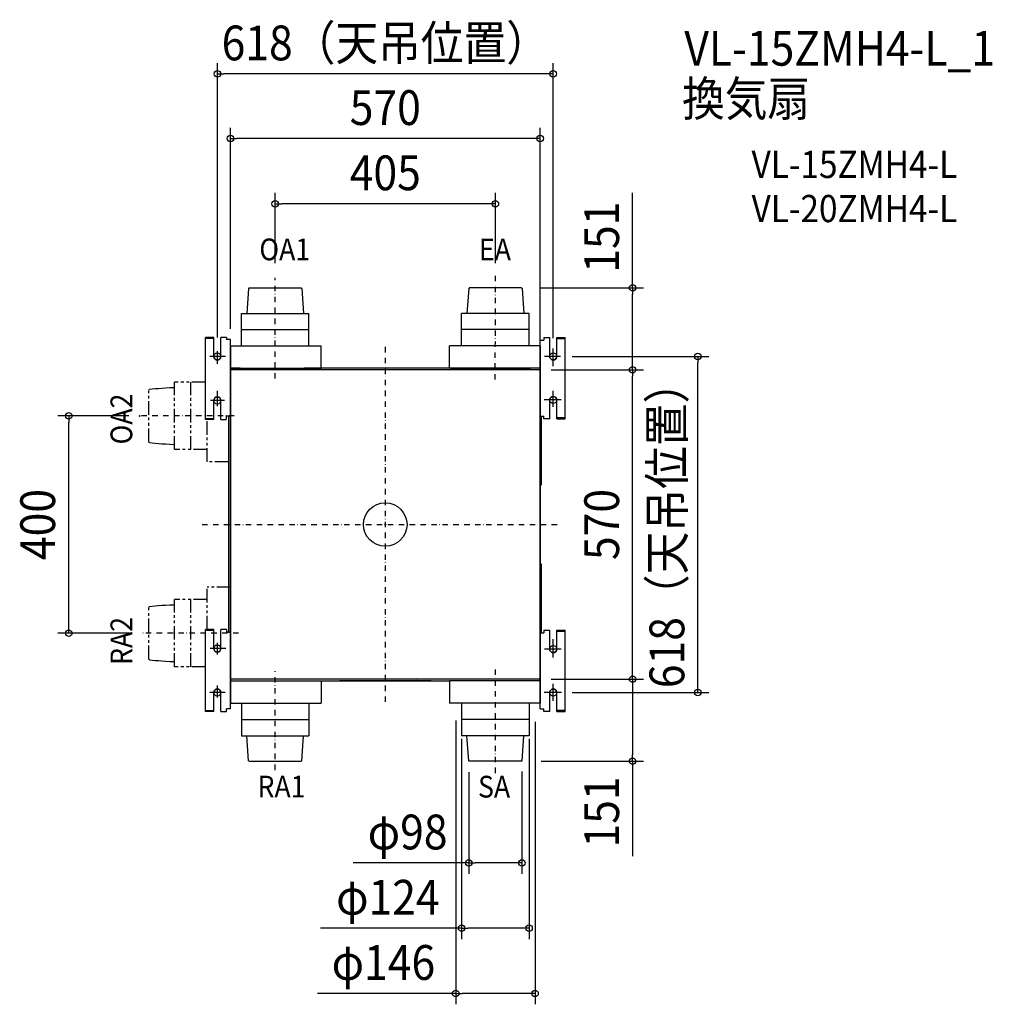
# Model space of a CAD drawing. Extents: x -673 to 1117, y -883 to 929.
import ezdxf
from ezdxf.enums import TextEntityAlignment as Align

# ---------------------------------------------------------------- set-up
doc = ezdxf.new("R2010")
doc.units = 0
doc.header["$LTSCALE"] = 20
doc.header["$PDMODE"] = 3
doc.header["$PDSIZE"] = -2
for name, pattern in [('CENTER', [1, 0.5, -0.25, 0, -0.25]), ('DASHDOT', [5.5, 4, -0.6, 0.3, -0.6]), ('PHANTOM', [2.5, 1.25, -0.25, 0.25, -0.25, 0.25, -0.25])]:
    doc.linetypes.add(name, pattern=pattern)
for name, color, linetype in [('ARRANGE', 1, 'CONTINUOUS'), ('BASIS', 6, 'DASHDOT'), ('DETAIL', 5, 'CONTINUOUS'), ('ETC', 61, 'CONTINUOUS'), ('FIX', 11, 'CONTINUOUS'), ('NOTE', 4, 'CONTINUOUS'), ('OUTLINE', 3, 'CONTINUOUS'), ('SIZE', 30, 'CONTINUOUS')]:
    doc.layers.add(name, color=color, linetype=linetype)
doc.styles.get("Standard").update_dxf_attribs({"font": 'SIMPLEX.shx', "width": 0.9, "height": 64, "bigfont": 'BIGFONT.shx'})

msp = doc.modelspace()

# ---------------------------------------------------------------- linework, layer by layer
at = {"layer": 'ARRANGE', "color": 1, "linetype": 'CONTINUOUS'}
msp.add_circle((0, 0), 40, dxfattribs=at)
msp.add_point((0, 0), dxfattribs=at)
at = {"layer": 'BASIS', "color": 6, "linetype": 'CENTER'}
for p, q in [((-202.5, 268.43013), (-202.5, 453.78871)), ((202.4761, 266.58737), (202.5, 460.8261)), ((0, 326.770571), (0, -326.770571)), ((-278.04169, 199.84665), (-452.14446, 199.84665)), ((-337.135128, 0), (321.059267, 0)), ((-270.01782, -199.75335), (-450.54743, -199.75335)), ((-202.5, -451.62466), (-202.5, -269.73614)), ((202.5, -457.30593), (202.5, -264.326438))]:
    msp.add_line(p, q, dxfattribs=at)
at = {"layer": 'DETAIL', "color": 5, "linetype": 'CONTINUOUS'}
for p, q in [((-251.56983, 434.5558), (-250.5, 435.55336)), ((-250.5, 435.55336), (-154.5, 435.55336)), ((-153.43017, 434.5558), (-154.5, 435.55336)), ((153.43017, 434.5558), (154.5, 435.55336)), ((250.5, 435.55336), (154.5, 435.55336)), ((251.56983, 434.5558), (250.5, 435.55336)), ((-251.56983, 434.5558), (-254.79, 388.55336)), ((-153.43017, 434.5558), (-150.21, 388.55336)), ((153.43017, 434.5558), (150.21, 388.55336)), ((251.56983, 434.5558), (254.79, 388.55336)), ((-264.5, 388.55336), (-140.5, 388.55336)), ((-264.5, 328.55336), (-264.5, 388.55336)), ((-140.5, 328.55336), (-140.5, 388.55336)), ((264.5, 388.55336), (140.5, 388.55336)), ((140.5, 328.55336), (140.5, 388.55336)), ((264.5, 328.55336), (264.5, 388.55336)), ((-331, 193.24665), (-331, 344.24665)), ((-315.5, 344.24665), (-331, 344.24665)), ((-315.5, 309.24665), (-315.5, 344.24665)), ((-302.5, 309.24665), (-302.5, 344.24665)), ((-292, 344.24665), (-302.5, 344.24665)), ((-292, 344.24665), (-292, 340.24665)), ((-264.5, 358.55336), (-140.5, 358.55336)), ((264.5, 358.55336), (140.5, 358.55336)), ((292, 344.24665), (292, 339.24665)), ((292, 344.24665), (302.5, 344.24665)), ((302.5, 309.24665), (302.5, 344.24665)), ((315.5, 344.24665), (331, 344.24665)), ((315.5, 309.24665), (315.5, 344.24665)), ((331, 194.24665), (331, 344.24665)), ((-315.5, 342.24665), (-331, 342.24665)), ((-285, 340.24665), (-292, 340.24665)), ((-285, -339.15335), (-285, 340.24665)), ((-285, 328.55336), (-118, 328.55336)), ((-118, 287.55336), (-118, 328.55336)), ((285, 328.55336), (118, 328.55336)), ((118, 287.55336), (118, 328.55336)), ((285, -339.15335), (285, 339.24665)), ((285, 339.24665), (292, 339.24665)), ((315.5, 342.24665), (331, 342.24665)), ((-285, 287.55336), (-267, 287.55336)), ((-267, 287.64665), (-284.99994, 287.64665)), ((283.4, 284.84665), (-283.4, 284.84665)), ((-282.64, 284.84172), (-282.6, 284.84665)), ((-267, 287.64665), (-149, 287.64665)), ((-267, 287.55336), (-149, 287.55336)), ((-120.00006, 287.64665), (-149, 287.64665)), ((-149, 287.55336), (-118, 287.55336)), ((120, 287.93553), (-120, 287.93553)), ((149, 287.55336), (118, 287.55336)), ((120, 287.64665), (267, 287.64665)), ((267, 287.55336), (149, 287.55336)), ((284.99994, 287.64665), (267, 287.64665)), ((285, 287.55336), (267, 287.55336)), ((285, 283.24665), (285, -283.15335)), ((202.4761, 266.58737), (202.4761, 268.63364)), ((-315.5, 193.24665), (-315.5, 228.24665)), ((-302.5, 193.24665), (-302.5, 228.24665)), ((302.5, 194.24665), (302.5, 229.24665)), ((315.5, 194.24665), (315.5, 229.24665)), ((-331, 195.24665), (-315.5, 195.24665)), ((-315.5, 193.24665), (-331, 193.24665)), ((-302.5, 193.24665), (-292, 193.24665)), ((-292, 194.24665), (-292, 199.24665)), ((-285, 199.24665), (-292, 199.24665)), ((-288.61254, 199.24665), (-288.61254, -199.15335)), ((285, 199.24665), (292, 199.24665)), ((287.61145, 75.30768), (287.61209, 199.24665)), ((292, 194.24665), (292, 199.24665)), ((302.5, 194.24665), (292, 194.24665)), ((331, 196.24665), (315.5, 196.24665)), ((315.5, 194.24665), (331, 194.24665)), ((-285, 144.10621), (-285.00465, 144.10318)), ((-285.00465, 144.10318), (-285, 144.10615)), ((285, 72.74665), (286.0753, 72.74671)), ((286.0753, 72.74671), (286.16417, 72.74736)), ((286.16417, 72.74736), (286.38211, 72.74987)), ((286.38211, 72.74987), (286.61266, 72.75353)), ((286.61266, 72.75353), (286.64714, 72.75475)), ((286.64714, 72.75475), (286.68626, 72.75759)), ((286.68626, 72.75759), (286.73, 72.76266)), ((286.73, 72.76266), (286.77788, 72.7706)), ((286.77788, 72.7706), (286.82981, 72.78212)), ((286.82981, 72.78212), (286.88414, 72.79759)), ((286.88414, 72.79759), (286.93939, 72.81714)), ((286.93939, 72.81714), (286.99482, 72.84088)), ((286.99482, 72.84088), (287.04945, 72.86869)), ((287.04945, 72.86869), (287.10258, 72.90038)), ((287.10258, 72.90038), (287.15353, 72.93562)), ((287.15353, 72.93562), (287.20163, 72.97385)), ((287.20163, 72.97385), (287.24629, 73.0144)), ((287.24629, 73.0144), (287.25763, 73.02556)), ((287.25704, 73.02498), (287.31292, 73.08085)), ((287.31334, 73.08129), (287.32206, 73.09013)), ((287.32206, 73.09013), (287.35302, 73.12366)), ((287.35302, 73.12366), (287.3818, 73.15814)), ((287.3818, 73.15814), (287.40833, 73.19331)), ((287.40833, 73.19331), (287.43255, 73.22888)), ((287.43255, 73.22888), (287.45451, 73.26461)), ((287.45451, 73.26461), (287.47423, 73.30027)), ((287.47423, 73.30027), (287.49179, 73.33562)), ((287.49179, 73.33562), (287.50729, 73.37048)), ((287.50729, 73.37048), (287.52079, 73.40455)), ((287.52079, 73.40455), (287.53239, 73.43755)), ((287.53239, 73.43755), (287.54225, 73.46929)), ((287.54225, 73.46929), (287.55052, 73.49964)), ((287.55052, 73.49964), (287.55737, 73.52836)), ((287.55737, 73.52836), (287.56295, 73.55532)), ((287.56295, 73.55532), (287.56745, 73.58035)), ((287.56745, 73.58035), (287.57101, 73.60324)), ((287.57101, 73.60324), (287.57385, 73.6243)), ((287.57385, 73.6243), (287.57613, 73.64354)), ((287.57613, 73.64354), (287.578, 73.66155)), ((287.578, 73.66155), (287.57959, 73.67868)), ((287.57959, 73.67868), (287.58098, 73.69537)), ((287.58098, 73.69537), (287.58224, 73.7121)), ((287.58224, 73.7121), (287.5834, 73.72908)), ((287.5834, 73.72908), (287.5845, 73.7466)), ((287.5845, 73.7466), (287.58555, 73.76479)), ((287.58555, 73.76479), (287.58754, 73.80385)), ((287.58754, 73.80385), (287.58945, 73.84705)), ((287.58945, 73.84705), (287.5913, 73.89524)), ((287.5913, 73.89524), (287.59403, 73.97873)), ((287.59403, 73.97873), (287.59672, 74.07801)), ((287.59672, 74.07801), (287.60023, 74.23866)), ((287.60023, 74.23866), (287.60435, 74.48785)), ((287.60435, 74.48785), (287.60854, 74.85966)), ((287.60854, 74.85966), (287.61145, 75.30768)), ((286.07502, -72.75341), (285, -72.75335)), ((286.0902, -72.75349), (286.07502, -72.75341)), ((286.2154, -72.75456), (286.0902, -72.75349)), ((286.44202, -72.75742), (286.2154, -72.75456)), ((286.61266, -72.76022), (286.44202, -72.75742)), ((286.64852, -72.76152), (286.61266, -72.76022)), ((286.68854, -72.76451), (286.64852, -72.76152)), ((286.7326, -72.76973), (286.68854, -72.76451)), ((286.78057, -72.77781), (286.7326, -72.76973)), ((286.83276, -72.78956), (286.78057, -72.77781)), ((286.88736, -72.80532), (286.83276, -72.78956)), ((286.94295, -72.82523), (286.88736, -72.80532)), ((286.99861, -72.84936), (286.94295, -72.82523)), ((287.05328, -72.87751), (286.99861, -72.84936)), ((287.10627, -72.90947), (287.05328, -72.87751)), ((287.15693, -72.94485), (287.10627, -72.90947)), ((287.20462, -72.98311), (287.15693, -72.94485)), ((287.24885, -73.02359), (287.20462, -72.98311)), ((287.25766, -73.03229), (287.24885, -73.02359)), ((287.31292, -73.08755), (287.25705, -73.03168)), ((287.33695, -73.11253), (287.31331, -73.08795)), ((287.36559, -73.14499), (287.33695, -73.11253)), ((287.39226, -73.17829), (287.36559, -73.14499)), ((287.41688, -73.21215), (287.39226, -73.17829)), ((287.4394, -73.24633), (287.41688, -73.21215)), ((287.45986, -73.28062), (287.4394, -73.24633)), ((287.47829, -73.3148), (287.45986, -73.28062)), ((287.49476, -73.34869), (287.47829, -73.3148)), ((287.50937, -73.38217), (287.49476, -73.34869)), ((287.52216, -73.41495), (287.50937, -73.38217)), ((287.53325, -73.44687), (287.52216, -73.41495)), ((287.5427, -73.47755), (287.53325, -73.44687)), ((287.55059, -73.50662), (287.5427, -73.47755)), ((287.55711, -73.53391), (287.55059, -73.50662)), ((287.5624, -73.55916), (287.55711, -73.53391)), ((287.56667, -73.58246), (287.5624, -73.55916)), ((287.5701, -73.60383), (287.56667, -73.58246)), ((287.57288, -73.62351), (287.5701, -73.60383)), ((287.57515, -73.64165), (287.57288, -73.62351)), ((287.57703, -73.65867), (287.57515, -73.64165)), ((287.57865, -73.67495), (287.57703, -73.65867)), ((287.58005, -73.69075), (287.57865, -73.67495)), ((287.58131, -73.70631), (287.58005, -73.69075)), ((287.58246, -73.72189), (287.58131, -73.70631)), ((287.58353, -73.73776), (287.58246, -73.72189)), ((287.58455, -73.75405), (287.58353, -73.73776)), ((287.58646, -73.78853), (287.58455, -73.75405)), ((287.58827, -73.82619), (287.58646, -73.78853)), ((287.59, -73.86754), (287.58827, -73.82619)), ((287.59252, -73.93741), (287.59, -73.86754)), ((287.59496, -74.01775), (287.59252, -73.93741)), ((287.59808, -74.14256), (287.59496, -74.01775)), ((287.60176, -74.32863), (287.59808, -74.14256)), ((287.60571, -74.59729), (287.60176, -74.32863)), ((287.60943, -74.97492), (287.60571, -74.59729)), ((287.61207, -75.48858), (287.60943, -74.97492)), ((287.61234, -199.15335), (287.61207, -75.48858)), ((-331, -344.15335), (-331, -193.15335)), ((-315.5, -193.15335), (-331, -193.15335)), ((-315.5, -195.15335), (-331, -195.15335)), ((-315.5, -228.15335), (-315.5, -193.15335)), ((-302.5, -228.15335), (-302.5, -193.15335)), ((-292, -193.15335), (-302.5, -193.15335)), ((-292, -193.15335), (-292, -198.15335)), ((-285, -198.15335), (-292, -198.15335)), ((285, -199.15335), (292, -199.15335)), ((292, -194.15335), (302.5, -194.15335)), ((292, -194.15335), (292, -199.15335)), ((302.5, -229.15335), (302.5, -194.15335)), ((315.5, -194.15335), (331, -194.15335)), ((315.5, -229.15335), (315.5, -194.15335)), ((315.5, -196.15335), (331, -196.15335)), ((331, -344.15335), (331, -194.15335)), ((-285, -287.55335), (-267, -287.55335)), ((283.4, -284.75335), (-283.4, -284.75335)), ((-267, -287.55335), (-149, -287.55335)), ((-149, -287.55335), (-118, -287.55335)), ((-118, -287.55335), (-118, -328.55335)), ((-118, -287.84223), (-84.5, -287.84223)), ((-53.5, -287.55335), (-84.5, -287.55335)), ((-56.74044, -285.55335), (-56.74347, -285.55799)), ((-56.74347, -285.55799), (-56.74051, -285.55335)), ((64.5, -287.55335), (-53.5, -287.55335)), ((56.73691, -285.55158), (56.74044, -285.55335)), ((56.74044, -285.55335), (56.74347, -285.55799)), ((56.74347, -285.55799), (56.7405, -285.55335)), ((84.5, -287.55335), (64.5, -287.55335)), ((84.5, -287.84223), (118, -287.84223)), ((149, -287.55335), (118, -287.55335)), ((118, -287.55335), (118, -328.55335)), ((267, -287.55335), (149, -287.55335)), ((285, -287.55335), (267, -287.55335)), ((285, -287.55335), (285, -328.55335)), ((-315.5, -344.15335), (-315.5, -309.15335)), ((-302.5, -344.15335), (-302.5, -309.15335)), ((302.5, -344.15335), (302.5, -309.15335)), ((315.5, -344.15335), (315.5, -309.15335)), ((-331, -342.15335), (-315.5, -342.15335)), ((-315.5, -344.15335), (-331, -344.15335)), ((-302.5, -344.15335), (-292, -344.15335)), ((-292, -344.15335), (-292, -339.15335)), ((-285, -339.15335), (-292, -339.15335)), ((-285, -328.55335), (-118, -328.55335)), ((-264.5, -328.55335), (-264.5, -388.55335)), ((-140.5, -328.55335), (-140.5, -388.55335)), ((285, -328.55335), (118, -328.55335)), ((140.5, -328.55335), (140.5, -388.55335)), ((264.5, -328.55335), (264.5, -388.55335)), ((285, -339.15335), (292, -339.15335)), ((292, -344.15335), (292, -339.15335)), ((302.5, -344.15335), (292, -344.15335)), ((331, -342.15335), (315.5, -342.15335)), ((315.5, -344.15335), (331, -344.15335)), ((-264.5, -358.55335), (-140.5, -358.55335)), ((264.5, -358.55335), (140.5, -358.55335)), ((-264.5, -388.55335), (-140.5, -388.55335)), ((-251.56983, -434.55579), (-254.79, -388.55335)), ((-153.43017, -434.55579), (-150.21, -388.55335)), ((264.5, -388.55335), (140.5, -388.55335)), ((153.43017, -434.55579), (150.21, -388.55335)), ((251.56983, -434.55579), (254.79, -388.55335)), ((-251.56983, -434.55579), (-250.5, -435.55335)), ((-153.43017, -434.55579), (-154.5, -435.55335)), ((153.43017, -434.55579), (154.5, -435.55335)), ((251.56983, -434.55579), (250.5, -435.55335)), ((-250.5, -435.55335), (-154.5, -435.55335)), ((250.5, -435.55335), (154.5, -435.55335))]:
    msp.add_line(p, q, dxfattribs=at)
at = {"layer": 'DETAIL', "color": 5, "linetype": 'PHANTOM'}
for p, q in [((-388, 137.84665), (-388, 261.84665)), ((-331, 261.84665), (-388, 261.84665)), ((-358, 137.84665), (-358, 261.84665)), ((-434.00244, 248.91648), (-435, 247.84665)), ((-435, 151.84672), (-435, 247.84658)), ((-434.002442, 248.91648), (-428.693267, 249.469508)), ((-428.693267, 249.469508), (-423.226267, 250.01091)), ((-423.226267, 250.01091), (-417.443617, 250.529061)), ((-417.443617, 250.529061), (-411.18749, 251.012336)), ((-411.18749, 251.012336), (-404.300062, 251.44911)), ((-404.300062, 251.44911), (-396.623507, 251.827757)), ((-396.623507, 251.827757), (-388.000001, 252.136651)), ((-328, 115.34665), (-328, 193.24665)), ((-434.00244, 150.77682), (-435, 151.84665)), ((-434.002442, 150.776822), (-428.693267, 150.223795)), ((-428.693267, 150.223795), (-423.226267, 149.682393)), ((-423.226267, 149.682393), (-417.443617, 149.164241)), ((-417.443617, 149.164241), (-411.18749, 148.680966)), ((-411.18749, 148.680966), (-404.300062, 148.244193)), ((-404.300062, 148.244193), (-396.623507, 147.865546)), ((-396.623507, 147.865546), (-388.000001, 147.556651)), ((-328, 137.84665), (-388, 137.84665)), ((-288.61254, 115.34665), (-328, 115.34665)), ((-285, -115.25335), (-328, -115.25335)), ((-328, -193.15335), (-328, -115.25335)), ((-388, -261.75335), (-388, -137.75335)), ((-328, -137.75335), (-388, -137.75335)), ((-358, -261.75335), (-358, -137.75335)), ((-434.00244, -150.68352), (-435, -151.75335)), ((-435, -247.75328), (-435, -151.75342)), ((-434.002442, -150.68352), (-428.693267, -150.130492)), ((-428.693267, -150.130492), (-423.226267, -149.58909)), ((-423.226267, -149.58909), (-417.443617, -149.070939)), ((-417.443617, -149.070939), (-411.18749, -148.587664)), ((-411.18749, -148.587664), (-404.300062, -148.15089)), ((-404.300062, -148.15089), (-396.623507, -147.772243)), ((-396.623507, -147.772243), (-388.000001, -147.463349)), ((-434.00244, -248.82318), (-435, -247.75335)), ((-434.002442, -248.823178), (-428.693267, -249.376205)), ((-428.693267, -249.376205), (-423.226267, -249.917607)), ((-423.226267, -249.917607), (-417.443617, -250.435759)), ((-417.443617, -250.435759), (-411.18749, -250.919034)), ((-411.18749, -250.919034), (-404.300062, -251.355807)), ((-404.300062, -251.355807), (-396.623507, -251.734454)), ((-396.623507, -251.734454), (-388.000001, -252.043349)), ((-331, -261.75335), (-388, -261.75335))]:
    msp.add_line(p, q, dxfattribs=at)
at = {"layer": 'DETAIL', "color": 5, "linetype": 'CONTINUOUS'}
for centre, radius, start, end in [((-309, 309.24665), 6.5, 180, 0), ((309, 309.24665), 6.5, 180, 0), ((-283.4, 283.24665), 1.6, 90, 180), ((283.4, 283.24665), 1.6, 0, 90), ((309, 229.24665), 6.5, 0, 180), ((-309, 228.24665), 6.5, 0, 180), ((-309, -228.15335), 6.5, 180, 0), ((309, -229.15335), 6.5, 180, 0), ((-283.4, -283.15335), 1.6, 180, 270), ((283.4, -283.15335), 1.6, 270, 0), ((-309, -309.15335), 6.5, 0, 180), ((309, -309.15335), 6.5, 0, 180)]:
    msp.add_arc(centre, radius, start, end, dxfattribs=at)
at = {"layer": 'DETAIL', "color": 5, "linetype": 'PHANTOM'}
msp.add_point((-452.14446, 199.84665), dxfattribs=at)
at = {"layer": 'FIX', "color": 11, "linetype": 'CONTINUOUS'}
for centre in [(-309, 309.24665), (309, 309.24665), (309, 229.24665), (-309, 228.24665), (-309, -228.15335), (309, -229.15335), (-309, -309.15335), (309, -309.15335)]:
    msp.add_circle(centre, 6.5, dxfattribs=at)
at = {"layer": 'NOTE', "color": 4, "linetype": 'CONTINUOUS'}
for p, q in [((-294.15244, 309.24665), (-322.92287, 309.24665)), ((-309, 295.89317), (-309, 319.10461)), ((322.3962, 309.24665), (292.97223, 309.24665)), ((309, 291.58393), (309, 324.08605)), ((-309, 217.92246), (-309, 245.69512)), ((309, 216.64287), (309, 246.18523)), ((-296.14797, 228.24665), (-321.78256, 228.24665)), ((323.5801, 229.24665), (292.61706, 229.24665)), ((309, -244.82952), (309, -210.75516)), ((-293.64926, -228.15335), (-322.15772, -228.15335)), ((-309, -239.34018), (-309, -217.57989)), ((323.51476, -229.15335), (292.66221, -229.15335)), ((-309, -318.41155), (-309, -296.09464)), ((309, -324.47265), (309, -293.36236)), ((-294.40432, -309.15335), (-322.61076, -309.15335)), ((324.03025, -309.15335), (292.53334, -309.15335))]:
    msp.add_line(p, q, dxfattribs=at)
at = {"layer": 'OUTLINE', "color": 3, "linetype": 'CONTINUOUS'}
for p, q in [((-251.56983, 434.5558), (-250.5, 435.55336)), ((-250.5, 435.55336), (-154.5, 435.55336)), ((-153.43017, 434.5558), (-154.5, 435.55336)), ((153.43017, 434.5558), (154.5, 435.55336)), ((250.5, 435.55336), (154.5, 435.55336)), ((251.56983, 434.5558), (250.5, 435.55336)), ((-251.56983, 434.5558), (-254.79, 388.55336)), ((-153.43017, 434.5558), (-150.21, 388.55336)), ((153.43017, 434.5558), (150.21, 388.55336)), ((251.56983, 434.5558), (254.79, 388.55336)), ((-264.5, 388.55336), (-140.5, 388.55336)), ((-264.5, 328.55336), (-264.5, 388.55336)), ((-140.5, 328.55336), (-140.5, 388.55336)), ((264.5, 388.55336), (140.5, 388.55336)), ((140.5, 328.55336), (140.5, 388.55336)), ((264.5, 328.55336), (264.5, 388.55336)), ((-264.5, 358.55336), (-140.5, 358.55336)), ((264.5, 358.55336), (140.5, 358.55336)), ((-285, 328.55336), (-285, -328.55335)), ((-285, 328.55336), (-118, 328.55336)), ((-118, 287.55336), (-118, 328.55336)), ((285, 328.55336), (118, 328.55336)), ((118, 287.55336), (118, 328.55336)), ((285, 328.55336), (285, -328.55335)), ((-285, 287.55336), (-118, 287.55336)), ((118, 287.93553), (-118, 287.93553)), ((285, 287.55336), (118, 287.55336)), ((-285, -287.55335), (-118, -287.55335)), ((-118, -287.55335), (-118, -328.55335)), ((-118, -287.84223), (118, -287.84223)), ((-56.74044, -285.55335), (-56.74347, -285.55799)), ((-56.74347, -285.55799), (-56.74051, -285.55335)), ((56.73691, -285.55158), (56.74044, -285.55335)), ((56.74044, -285.55335), (56.74347, -285.55799)), ((56.74347, -285.55799), (56.7405, -285.55335)), ((285, -287.55335), (118, -287.55335)), ((118, -287.55335), (118, -328.55335)), ((-285, -328.55335), (-118, -328.55335)), ((-264.5, -328.55335), (-264.5, -388.55335)), ((-140.5, -328.55335), (-140.5, -388.55335)), ((285, -328.55335), (118, -328.55335)), ((140.5, -328.55335), (140.5, -388.55335)), ((264.5, -328.55335), (264.5, -388.55335)), ((-264.5, -358.55335), (-140.5, -358.55335)), ((264.5, -358.55335), (140.5, -358.55335)), ((-264.5, -388.55335), (-140.5, -388.55335)), ((-251.56983, -434.55579), (-254.79, -388.55335)), ((-153.43017, -434.55579), (-150.21, -388.55335)), ((264.5, -388.55335), (140.5, -388.55335)), ((153.43017, -434.55579), (150.21, -388.55335)), ((251.56983, -434.55579), (254.79, -388.55335)), ((-251.56983, -434.55579), (-250.5, -435.55335)), ((-153.43017, -434.55579), (-154.5, -435.55335)), ((153.43017, -434.55579), (154.5, -435.55335)), ((251.56983, -434.55579), (250.5, -435.55335)), ((-250.5, -435.55335), (-154.5, -435.55335)), ((250.5, -435.55335), (154.5, -435.55335))]:
    msp.add_line(p, q, dxfattribs=at)
at = {"layer": 'SIZE', "color": 30, "linetype": 'CONTINUOUS'}
for p, q in [((-309, 344.08605), (-309, 849.084067)), ((309, 343.08605), (309, 849.084067)), ((-309, 829.084067), (-297, 829.084067)), ((297, 829.084067), (-297, 829.084067)), ((309, 829.084067), (297, 829.084067)), ((-285, 360.24665), (-285, 730.084067)), ((285, 303.24665), (285, 730.084067)), ((-285, 710.084067), (-273, 710.084067)), ((273, 710.084067), (-273, 710.084067)), ((285, 710.084067), (273, 710.084067)), ((-202.5, 480.8261), (-202.5, 610.084067)), ((202.5, 480.8261), (202.5, 610.084067)), ((455.178193, 435.55336), (455.178193, 610.010503)), ((-202.5, 590.084067), (-190.5, 590.084067)), ((190.5, 590.084067), (-190.5, 590.084067)), ((202.5, 590.084067), (190.5, 590.084067)), ((283.450379, 435.55336), (475.178193, 435.55336)), ((455.178193, 435.55336), (455.178193, 423.55336)), ((455.178193, 296.84665), (455.178193, 423.55336)), ((344.03025, 309.24665), (595.178193, 309.24665)), ((575.178193, 309.24665), (575.178193, 297.24665)), ((455.178193, 284.84665), (455.178193, 296.84665)), ((575.178193, -297.15335), (575.178193, 297.24665)), ((305, 284.84665), (475.178193, 284.84665)), ((391.844819, 284.84665), (475.178193, 284.84665)), ((455.178193, 284.84665), (455.178193, 272.84665)), ((455.178193, -272.75335), (455.178193, 272.84665)), ((-472.14446, 199.84665), (-602.609216, 199.84665)), ((-582.609216, 199.84665), (-582.609216, 187.84665)), ((-582.609216, -187.75335), (-582.609216, 187.84665)), ((-582.609216, -199.75335), (-582.609216, -187.75335)), ((-470.54743, -199.75335), (-602.609216, -199.75335)), ((305, -284.75335), (475.178193, -284.75335)), ((410.089096, -284.75335), (475.178193, -284.75335)), ((455.178193, -284.75335), (455.178193, -272.75335)), ((455.178193, -284.75335), (455.178193, -296.75335)), ((455.178193, -296.75335), (455.178193, -423.55335)), ((575.178193, -309.15335), (575.178193, -297.15335)), ((344.03025, -309.15335), (595.178193, -309.15335)), ((129.5, -360.256226), (129.5, -882.681613)), ((275.5, -363.119947), (275.5, -882.681613)), ((140.5, -393.977936), (140.5, -762.681613)), ((264.5, -393.977936), (264.5, -762.681613)), ((455.178193, -435.55335), (455.178193, -423.55335)), ((286.670555, -435.55335), (475.178193, -435.55335)), ((455.178193, -435.55335), (455.178193, -610.010493)), ((153.5, -455.55335), (153.5, -642.681613)), ((251.5, -454.55579), (251.5, -642.681613)), ((153.5, -622.681613), (-59.357143, -622.681613)), ((153.5, -622.681613), (165.5, -622.681613)), ((239.5, -622.681613), (165.5, -622.681613)), ((251.5, -622.681613), (239.5, -622.681613)), ((140.5, -742.681613), (-118.985714, -742.681613)), ((140.5, -742.681613), (152.5, -742.681613)), ((252.5, -742.681613), (152.5, -742.681613)), ((264.5, -742.681613), (252.5, -742.681613)), ((129.5, -862.681613), (-124.5, -862.681613)), ((129.5, -862.681613), (141.5, -862.681613)), ((263.5, -862.681613), (141.5, -862.681613)), ((275.5, -862.681613), (263.5, -862.681613))]:
    msp.add_line(p, q, dxfattribs=at)
for centre in [(-309, 829.084067), (309, 829.084067), (-285, 710.084067), (285, 710.084067), (-202.5, 590.084067), (202.5, 590.084067), (455.178193, 435.55336), (575.178193, 309.24665), (455.178193, 284.84665), (455.178193, 284.84665), (-582.609216, 199.84665), (-582.609216, -199.75335), (455.178193, -284.75335), (455.178193, -284.75335), (575.178193, -309.15335), (455.178193, -435.55335), (153.5, -622.681613), (251.5, -622.681613), (140.5, -742.681613), (264.5, -742.681613), (129.5, -862.681613), (275.5, -862.681613)]:
    msp.add_circle(centre, 6, dxfattribs=at)

# ---------------------------------------------------------------- texts
at = {"layer": 'ETC', "color": 61, "linetype": 'CONTINUOUS', "width": 0.9}
for s, height, p in [('VL-15ZMH4-L_1', 64, (550.239398, 844.200548)), ('換気扇', 64, (546.053404, 751.552993)), ('VL-15ZMH4-L', 50, (674.039008, 637.555589)), ('VL-20ZMH4-L', 50, (674.039008, 556.386245))]:
    msp.add_text(s, height=height, dxfattribs=at).set_placement(p)
at = {"layer": 'NOTE', "color": 4, "linetype": 'CONTINUOUS', "width": 0.9}
for s, p in [('OA1', (-231.788327, 486.192732)), ('EA', (172.414728, 486.192732)), ('RA1', (-235.12885, -502.091443)), ('SA', (170.637425, -502.309864))]:
    msp.add_text(s, height=40, dxfattribs=at).set_placement(p)
for s, p in [('OA2', (-465.624813, 147.357737)), ('RA2', (-465.624813, -258.359196))]:
    msp.add_text(s, height=40, rotation=90, dxfattribs=at).set_placement(p)
at = {"layer": 'SIZE', "color": 30, "linetype": 'CONTINUOUS', "width": 0.9}
for s, p in [('618（天吊位置）', (0, 854.084067)), ('570', (0, 735.084067)), ('405', (0, 615.084067)), ('φ98', (41.071429, -597.681613)), ('φ124', (4.757143, -717.681613)), ('φ146', (-3.5, -837.681613))]:
    msp.add_text(s, height=64, dxfattribs=at).set_placement(p, align=Align.CENTER)
for s, p in [('151', (430.178193, 528.781931)), ('618（天吊位置）', (550.178193, 0.04665)), ('400', (-607.609216, 0.04665)), ('570', (430.178193, 0.04665)), ('151', (430.178193, -528.781921))]:
    msp.add_text(s, height=64, rotation=90, dxfattribs=at).set_placement(p, align=Align.CENTER)

doc.saveas('drawing.dxf')
